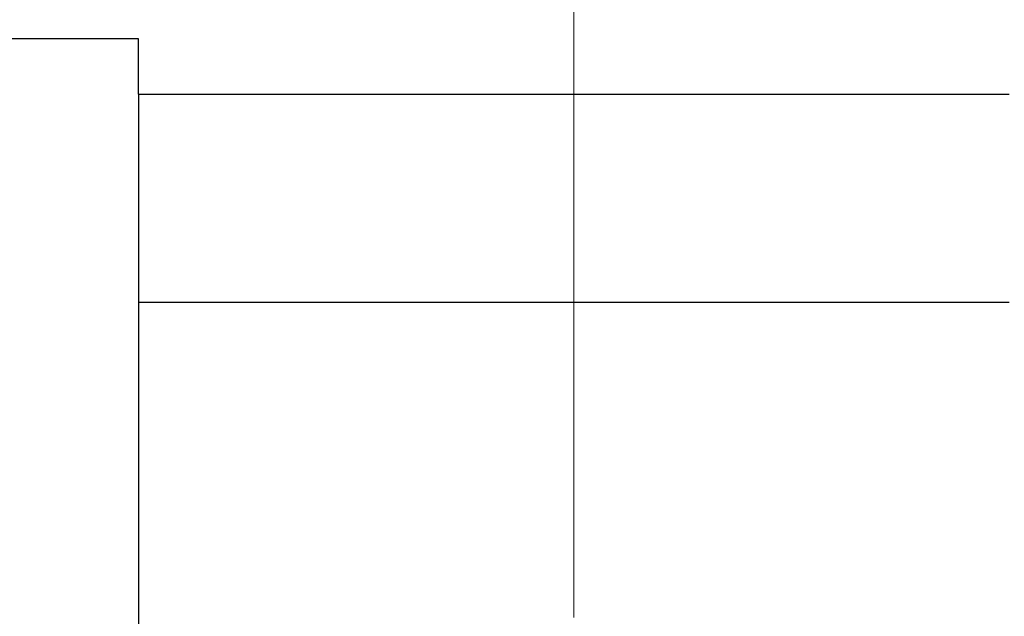
# Model space of a CAD drawing. Units: inches. Extents: x 11 to 673, y 29 to 500.
# Drawn here: x 418 to 428, y 414 to 420 of the extents above; entities that cross this region are included whole.
import ezdxf

# ---------------------------------------------------------------- set-up
doc = ezdxf.new("R2010")
doc.units = ezdxf.units.IN
doc.header["$MEASUREMENT"] = 0
doc.linetypes.add('CENTER', pattern=[2, 1.25, -0.25, 0.25, -0.25])
doc.layers.get('0').update_dxf_attribs({"lineweight": 30})
doc.layers.add('CEN', color=1, linetype='CENTER', lineweight=15)
doc.layers.add('DIM', color=3, linetype='Continuous', lineweight=15)
doc.styles.add('Romans字体', font='romans.shx', dxfattribs={"width": 0.75})
doc.dimstyles.new('01', dxfattribs={"dimtxt": 5, "dimasz": 4.5, "dimexe": 1.2, "dimexo": 0.2, "dimgap": 0.8, "dimtad": 1, "dimdec": 1, "dimdsep": 46, "dimtxsty": 'Romans字体', "dimcen": 0, "dimclrd": 1, "dimclre": 6, "dimclrt": 4, "dimazin": 2, "dimtfac": 1, "dimtdec": 1, "dimtofl": 0, "dimtmove": 0, "dimatfit": 3, "dimfxl": 1, "dimtolj": 1, "dimtzin": 0, "dimarcsym": 0})

# ---------------------------------------------------------------- blocks, each defined once
blk = doc.blocks.new('*D10')
at = {"layer": 'Defpoints', "color": 0}
for p in [(406.71, 444.791), (406.71, 404.547), (440.906, 404.566)]:
    blk.add_point(p, dxfattribs=at)
at = {"layer": 'DIM', "color": 6, "lineweight": -2}
for p, q in [((406.71, 404.747), (406.71, 445.991)), ((440.906, 404.766), (440.906, 445.991))]:
    blk.add_line(p, q, dxfattribs=at)
at = {"layer": 'DIM', "color": 1, "lineweight": -2}
blk.add_line((436.406, 444.791), (411.21, 444.791), dxfattribs=at)
at = {"layer": 'DIM', "color": 1}
for points in [[(411.21, 445.541), (411.21, 444.041), (406.71, 444.791)], [(436.406, 445.541), (436.406, 444.041), (440.906, 444.791)]]:
    blk.add_solid(points, dxfattribs=at)
at = {"layer": 'DIM', "color": 4, "insert": (423.808, 448.091), "char_height": 5, "attachment_point": 5, "style": 'Romans字体'}
blk.add_mtext('\\A1;34', dxfattribs=at)

msp = doc.modelspace()

# ---------------------------------------------------------------- linework, layer by layer
for p, q in [((419.208, 419.668), (414.808, 419.668)), ((419.208, 419.082), (419.208, 419.668)), ((419.208, 419.082), (419.209, 419.082)), ((419.209, 419.082), (419.209, 416.882)), ((419.209, 419.082), (428.409, 419.082)), ((423.794, 419.082), (423.794, 419.082)), ((423.825, 419.082), (423.825, 419.082)), ((419.208, 416.882), (419.208, 416.882)), ((419.209, 416.882), (419.209, 413.182)), ((428.409, 416.882), (419.209, 416.882))]:
    msp.add_line(p, q)
for points in [[(422.591, 419.082), (422.591, 419.082, -1), (422.591, 419.082), (422.591, 419.082), (422.591, 419.082), (422.591, 419.082), (422.591, 419.082), (422.591, 419.082, 0), (422.591, 419.082, -1), (422.591, 419.082), (422.591, 419.082, 1), (422.591, 419.082), (422.591, 419.082, 0), (422.591, 419.082), (422.591, 419.082), (422.591, 419.082), (422.591, 419.082), (422.591, 419.082), (422.591, 419.082)], [(423.137, 419.082), (423.137, 419.082), (423.137, 419.082), (423.137, 419.082, 0), (423.137, 419.082, 0), (423.137, 419.082, 0), (423.137, 419.082), (423.137, 419.082), (423.137, 419.082, 0), (423.137, 419.082, -1), (423.137, 419.082, -1), (423.137, 419.082), (423.137, 419.082, 0), (423.137, 419.082, 1), (423.137, 419.082, 0), (423.137, 419.082, 1), (423.137, 419.082), (423.137, 419.082), (423.137, 419.082)], [(423.278, 419.082), (423.278, 419.082, 0), (423.278, 419.082, 0), (423.278, 419.082), (423.278, 419.082, 0), (423.278, 419.082, 0), (423.278, 419.082, 0), (423.278, 419.082, 0), (423.278, 419.082, 0), (423.278, 419.082, 1), (423.278, 419.082, 0), (423.278, 419.082, -1), (423.278, 419.082, 1), (423.278, 419.082, 0), (423.278, 419.082, 0), (423.278, 419.082, 0), (423.278, 419.082, 0), (423.278, 419.082, 0), (423.278, 419.082, 0)], [(423.497, 419.082), (423.497, 419.082, 0), (423.497, 419.082, 1), (423.497, 419.082), (423.497, 419.082), (423.497, 419.082, -1), (423.497, 419.082, 0), (423.497, 419.082, 0), (423.497, 419.082, 0), (423.497, 419.082), (423.497, 419.082, 0), (423.497, 419.082, -1), (423.497, 419.082), (423.497, 419.082), (423.497, 419.082), (423.497, 419.082, 0), (423.497, 419.082), (423.497, 419.082, 0), (423.497, 419.082)], [(425.028, 419.082), (425.028, 419.082, -1), (425.028, 419.082), (425.028, 419.082), (425.028, 419.082), (425.028, 419.082), (425.028, 419.082, 1), (425.028, 419.082), (425.028, 419.082), (425.028, 419.082, 0), (425.028, 419.082, 0), (425.028, 419.082), (425.028, 419.082, 1), (425.028, 419.082), (425.028, 419.082), (425.028, 419.082), (425.028, 419.082), (425.028, 419.082), (425.028, 419.082)]]:
    msp.add_lwpolyline(points, format="xyb")
at = {"layer": 'CEN', "ltscale": 5}
for p, q in [((423.808, 383.552), (423.808, 438.006)), ((423.808, 419.082), (423.807, 434.969))]:
    msp.add_line(p, q, dxfattribs=at)

# ---------------------------------------------------------------- dimensions: what is measured, and where the dimension line sits
at = {"layer": 'DIM'}
dim = msp.add_linear_dim(base=(406.71, 444.791), p1=(440.906, 404.566), p2=(406.71, 404.547), angle=180, text='34', dimstyle='01', dxfattribs=at)
dim.commit()
dim.dimension.update_dxf_attribs({"geometry": '*D10', "text_midpoint": (423.808, 448.091)})

doc.saveas('drawing.dxf')
